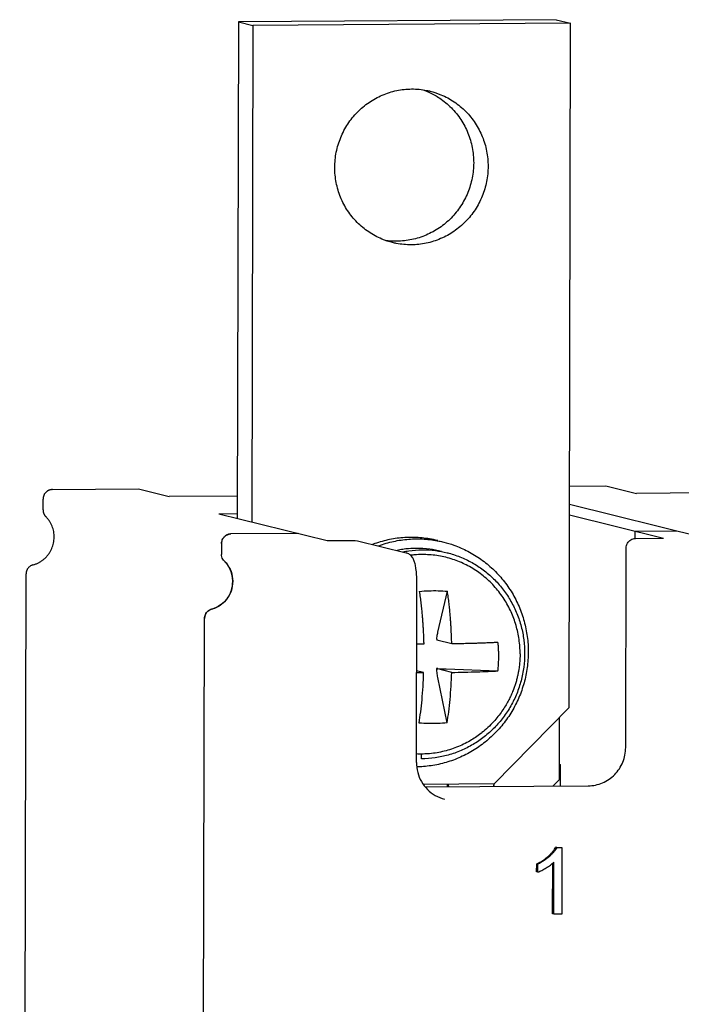
# Model space of a CAD drawing. Units: millimetres. Extents: x -6573 to 3188, y -122113 to 661.
# Drawn here: x -5290 to -5264, y -159 to -121 of the extents above; entities that cross this region are included whole.
import ezdxf

# ---------------------------------------------------------------- set-up
doc = ezdxf.new("R2010")
doc.units = ezdxf.units.MM
doc.header["$LTSCALE"] = 23.1
doc.layers.get('0').update_dxf_attribs({"linetype": 'CONTINUOUS'})
doc.layers.add('02___PRT_ALL_AXES', color=7, linetype='CONTINUOUS')
doc.layers.add('3_ALL_AXES', color=7, linetype='CONTINUOUS')

msp = doc.modelspace()

# ---------------------------------------------------------------- linework, layer by layer
at = {"color": 7, "linetype": 'Continuous'}
for p, q in [((-5281.401, -120.796), (-5281.445, -140.172)), ((-5280.839, -120.936), (-5280.882, -140.312)), ((-5268.505, -147.55), (-5268.444, -120.85)), ((-5288.664, -139.05), (-5288.67, -139.051)), ((-5288.659, -139.05), (-5288.664, -139.05)), ((-5288.654, -139.05), (-5288.659, -139.05)), ((-5288.654, -139.05), (-5285.3, -139.027)), ((-5285.3, -139.027), (-5285.297, -139.027)), ((-5285.297, -139.027), (-5284.102, -139.325)), ((-5268.485, -138.911), (-5267.073, -138.901)), ((-5267.073, -138.901), (-5267.07, -138.902)), ((-5267.07, -138.902), (-5265.875, -139.199)), ((-5289.023, -139.845), (-5289.023, -139.421)), ((-5281.443, -139.306), (-5284.102, -139.325)), ((-5263.211, -139.181), (-5265.875, -139.199)), ((-5289.023, -139.845), (-5289.023, -139.848)), ((-5261.39, -141.403), (-5268.487, -139.637)), ((-5288.909, -140.113), (-5288.914, -140.109)), ((-5282.161, -139.994), (-5281.444, -139.989)), ((-5282.161, -139.994), (-5277.944, -141.043)), ((-5268.488, -140.04), (-5264.821, -140.952)), ((-5288.589, -140.913), (-5288.588, -140.904)), ((-5279.069, -140.763), (-5281.693, -140.781)), ((-5277.944, -141.043), (-5276.851, -141.035)), ((-5276.851, -141.035), (-5276.759, -141.047)), ((-5265.945, -140.673), (-5265.946, -140.969)), ((-5265.945, -140.673), (-5264.414, -140.662)), ((-5265.915, -140.96), (-5264.821, -140.952)), ((-5264.414, -140.662), (-5264.324, -140.673)), ((-5282.059, -141.155), (-5282.06, -141.579)), ((-5276.762, -141.046), (-5274.865, -141.518)), ((-5266.298, -149.121), (-5266.28, -141.333)), ((-5289.411, -141.987), (-5289.405, -141.985)), ((-5281.726, -142.165), (-5281.733, -142.151)), ((-5289.933, -251.463), (-5289.685, -142.345)), ((-5281.664, -142.93), (-5281.66, -142.915)), ((-5274.46, -149.702), (-5274.444, -142.656)), ((-5273.622, -144.611), (-5273.253, -143.016)), ((-5282.105, -143.558), (-5282.092, -143.549)), ((-5282.969, -253.197), (-5282.722, -144.079)), ((-5282.685, -143.917), (-5282.688, -143.923)), ((-5282.587, -143.791), (-5282.592, -143.795)), ((-5274.176, -145.081), (-5274.45, -145.08)), ((-5273.082, -145.073), (-5273.67, -144.927)), ((-5274.178, -146.193), (-5274.452, -146.125)), ((-5274.452, -146.193), (-5274.178, -146.193)), ((-5273.085, -146.186), (-5273.672, -146.039)), ((-5273.626, -146.04), (-5273.672, -146.039)), ((-5273.265, -148.155), (-5273.626, -146.379)), ((-5273.302, -146.049), (-5271.281, -146.128)), ((-5271.428, -150.537), (-5268.505, -147.55)), ((-5268.886, -147.939), (-5268.891, -150.375)), ((-5274.257, -149.559), (-5274.256, -149.362)), ((-5268.89, -149.773), (-5268.849, -149.783)), ((-5268.89, -149.779), (-5268.849, -149.783)), ((-5268.849, -149.783), (-5268.851, -150.622)), ((-5271.428, -150.537), (-5274.181, -150.556)), ((-5274.103, -150.658), (-5267.759, -150.614)), ((-5269.134, -150.624), (-5268.891, -150.375)), ((-5268.988, -153.016), (-5269.03, -153.005)), ((-5268.988, -153.016), (-5268.786, -153.014)), ((-5268.786, -153.014), (-5268.792, -155.621)), ((-5269.77, -153.97), (-5269.769, -153.662)), ((-5269.769, -153.662), (-5269.727, -153.673)), ((-5269.728, -153.981), (-5269.727, -153.673)), ((-5269.147, -155.613), (-5269.143, -153.629)), ((-5269.118, -153.609), (-5269.1, -153.592)), ((-5269.105, -155.623), (-5269.1, -153.592)), ((-5269.728, -153.981), (-5269.77, -153.97)), ((-5269.105, -155.623), (-5269.147, -155.613)), ((-5268.792, -155.621), (-5269.105, -155.623))]:
    msp.add_line(p, q, dxfattribs=at)
for points, start_tangent, end_tangent in [([(-5288.67, -139.051), (-5288.676, -139.051), (-5288.684, -139.052), (-5288.692, -139.052), (-5288.702, -139.054), (-5288.712, -139.055), (-5288.724, -139.057), (-5288.738, -139.06), (-5288.752, -139.064), (-5288.768, -139.069), (-5288.784, -139.075), (-5288.803, -139.082), (-5288.823, -139.092), (-5288.844, -139.104), (-5288.867, -139.119), (-5288.894, -139.14), (-5288.914, -139.159), (-5288.937, -139.184), (-5288.962, -139.218), (-5288.982, -139.252), (-5288.998, -139.289), (-5289.011, -139.33), (-5289.019, -139.373), (-5289.023, -139.421)], (-0.998789, -0.049209), (-0.002268, -0.999997)), ([(-5289.023, -139.848), (-5289.023, -139.86), (-5289.02, -139.897), (-5289.014, -139.93), (-5289.006, -139.959), (-5288.996, -139.984), (-5288.987, -140.006), (-5288.977, -140.026), (-5288.967, -140.043), (-5288.957, -140.057), (-5288.948, -140.069), (-5288.94, -140.08), (-5288.933, -140.089), (-5288.926, -140.096), (-5288.92, -140.103), (-5288.914, -140.109)], (0.007092, -0.999975), (0.709777, -0.704426)), ([(-5288.588, -140.904), (-5288.593, -140.802), (-5288.608, -140.691), (-5288.633, -140.582), (-5288.67, -140.477), (-5288.717, -140.376), (-5288.773, -140.28), (-5288.839, -140.191), (-5288.909, -140.113)], (0.00544, 0.999985), (-0.705755, 0.708456)), ([(-5289.405, -141.985), (-5289.305, -141.953), (-5289.204, -141.908), (-5289.108, -141.853), (-5289.017, -141.788), (-5288.933, -141.715), (-5288.857, -141.634), (-5288.789, -141.545), (-5288.73, -141.45), (-5288.681, -141.349), (-5288.642, -141.244), (-5288.613, -141.136), (-5288.596, -141.025), (-5288.589, -140.913)], (0.964129, 0.265435), (0.01338, 0.99991)), ([(-5282.059, -141.155), (-5282.03, -141.011), (-5281.951, -140.892), (-5281.834, -140.811), (-5281.693, -140.781)], (0.002268, 0.999997), (0.999976, 0.006898)), ([(-5282.03, -141.012), (-5282.031, -141.013), (-5282.046, -141.059), (-5282.056, -141.106), (-5282.059, -141.155)], (-0.380304, -0.924861), (-0.002268, -0.999997)), ([(-5281.834, -140.811), (-5281.876, -140.832), (-5281.916, -140.86), (-5281.951, -140.892), (-5281.983, -140.928), (-5282.009, -140.969), (-5282.03, -141.012)], (-0.917577, -0.397558), (-0.380304, -0.924861)), ([(-5281.693, -140.781), (-5281.741, -140.785), (-5281.788, -140.795), (-5281.833, -140.811), (-5281.834, -140.811)], (-0.999976, -0.006898), (-0.917577, -0.397558)), ([(-5273.622, -141.044), (-5273.798, -141.004), (-5274.39, -140.926), (-5274.987, -140.93), (-5275.578, -141.017), (-5276.153, -141.185), (-5276.172, -141.192)], (-0.970424, 0.241407), (-0.936819, -0.349814)), ([(-5275.947, -141.248), (-5275.928, -141.241), (-5275.352, -141.073), (-5274.76, -140.986), (-5274.162, -140.982), (-5273.571, -141.061), (-5273.397, -141.1)], (0.936822, 0.349807), (0.970422, -0.241414)), ([(-5266.28, -141.333), (-5266.231, -141.148), (-5266.097, -141.011), (-5265.915, -140.96)], (0.002268, 0.999997), (0.999976, 0.006898)), ([(-5264.367, -140.665), (-5264.414, -140.662)], (-0.992009, 0.126165), (-0.999976, -0.006898)), ([(-5264.326, -140.673), (-5264.367, -140.665)], (-0.970412, 0.241455), (-0.992009, 0.126165)), ([(-5274.989, -141.383), (-5275.217, -141.422)], (-0.990138, -0.140097), (-0.980299, -0.197519)), ([(-5274.876, -141.369), (-5274.989, -141.383)], (-0.993776, -0.1114), (-0.990138, -0.140097)), ([(-5273.486, -141.461), (-5273.942, -141.375), (-5274.466, -141.344), (-5274.876, -141.369)], (-0.970418, 0.24143), (-0.993776, -0.1114)), ([(-5274.76, -141.439), (-5274.236, -141.4), (-5273.712, -141.432), (-5273.261, -141.517)], (0.990309, 0.138885), (0.970417, -0.241436)), ([(-5273.397, -141.1), (-5272.997, -141.221), (-5272.451, -141.459), (-5271.943, -141.77), (-5271.481, -142.149), (-5271.075, -142.589), (-5270.731, -143.083), (-5270.458, -143.619), (-5270.258, -144.191), (-5270.138, -144.786), (-5270.098, -145.393)], (0.970422, -0.241414), (-0.002268, -0.999997)), ([(-5281.951, -141.843), (-5282.01, -141.766), (-5282.047, -141.676), (-5282.06, -141.579)], (-0.709777, 0.704426), (0.002268, 0.999997)), ([(-5274.992, -141.478), (-5274.877, -141.457)], (0.980307, 0.197478), (0.985695, 0.168539)), ([(-5274.877, -141.457), (-5274.76, -141.439)], (0.985695, 0.168539), (0.990309, 0.138885)), ([(-5274.727, -141.581), (-5274.865, -141.518)], (-0.816332, 0.577583), (-0.97042, 0.241424)), ([(-5274.444, -142.656), (-5274.453, -142.376), (-5274.477, -142.137), (-5274.511, -141.952), (-5274.557, -141.807), (-5274.624, -141.684), (-5274.727, -141.581)], (0.002268, 0.999997), (-0.816332, 0.577583)), ([(-5270.769, -143.822), (-5270.796, -143.765), (-5271.08, -143.265), (-5271.436, -142.812), (-5271.854, -142.419), (-5272.326, -142.094), (-5272.84, -141.846), (-5273.386, -141.678), (-5273.951, -141.595), (-5274.523, -141.598), (-5274.685, -141.615)], (-0.412975, 0.910742), (-0.992106, -0.125405)), ([(-5273.261, -141.517), (-5273.198, -141.533), (-5272.702, -141.701), (-5272.234, -141.934), (-5271.8, -142.226), (-5271.407, -142.574), (-5271.062, -142.972), (-5270.772, -143.413), (-5270.541, -143.89), (-5270.373, -144.394), (-5270.271, -144.919), (-5270.238, -145.452)], (0.970417, -0.241436), (-0.002268, -0.999997)), ([(-5289.411, -141.987), (-5289.417, -141.989), (-5289.466, -142.007), (-5289.512, -142.032), (-5289.555, -142.063), (-5289.59, -142.097), (-5289.617, -142.13), (-5289.637, -142.162), (-5289.652, -142.192), (-5289.663, -142.219), (-5289.671, -142.243), (-5289.676, -142.264), (-5289.68, -142.283), (-5289.682, -142.3), (-5289.684, -142.315), (-5289.685, -142.33), (-5289.685, -142.345)], (-0.965578, -0.260115), (-0.002268, -0.999997)), ([(-5281.951, -141.843), (-5281.729, -142.158), (-5281.629, -142.533), (-5281.662, -142.922), (-5281.825, -143.277), (-5282.098, -143.553), (-5282.447, -143.718)], (0.709777, -0.704426), (-0.965576, -0.26012)), ([(-5281.733, -142.151), (-5281.754, -142.109), (-5281.811, -142.014), (-5281.877, -141.925), (-5281.951, -141.843)], (-0.429006, 0.903302), (-0.709777, 0.704426)), ([(-5281.629, -142.533), (-5281.644, -142.423), (-5281.67, -142.315), (-5281.707, -142.21), (-5281.726, -142.165)], (-0.087935, 0.996126), (-0.41614, 0.9093)), ([(-5281.66, -142.915), (-5281.649, -142.868), (-5281.632, -142.758), (-5281.625, -142.646), (-5281.629, -142.533)], (0.248722, 0.968575), (-0.087935, 0.996126)), ([(-5281.825, -143.277), (-5281.767, -143.182), (-5281.717, -143.081), (-5281.678, -142.976), (-5281.664, -142.93)], (0.568331, 0.8228), (0.262215, 0.96501)), ([(-5282.092, -143.549), (-5282.054, -143.52), (-5281.97, -143.447), (-5281.894, -143.366), (-5281.825, -143.277)], (0.811504, 0.584347), (0.568331, 0.8228)), ([(-5274.347, -143.023), (-5273.978, -142.999), (-5273.612, -142.997), (-5273.253, -143.016)], (0.995486, 0.094904), (0.996381, -0.085003)), ([(-5274.347, -143.023), (-5274.312, -143.262), (-5274.282, -143.502), (-5274.257, -143.73), (-5274.238, -143.936), (-5274.223, -144.122), (-5274.211, -144.291), (-5274.202, -144.442), (-5274.194, -144.578), (-5274.189, -144.698), (-5274.184, -144.804), (-5274.181, -144.902), (-5274.178, -144.993), (-5274.176, -145.081)], (0.155291, -0.987869), (0.024859, -0.999691)), ([(-5273.082, -145.073), (-5273.085, -144.98), (-5273.088, -144.886), (-5273.091, -144.787), (-5273.096, -144.68), (-5273.101, -144.562), (-5273.108, -144.43), (-5273.118, -144.282), (-5273.129, -144.116), (-5273.144, -143.932), (-5273.163, -143.727), (-5273.187, -143.5), (-5273.218, -143.259), (-5273.253, -143.016)], (-0.024859, 0.999691), (-0.155291, 0.987869)), ([(-5282.722, -144.079), (-5282.686, -143.92), (-5282.589, -143.793), (-5282.447, -143.718)], (0.002268, 0.999997), (0.965576, 0.26012)), ([(-5282.447, -143.718), (-5282.493, -143.733), (-5282.536, -143.755), (-5282.577, -143.782), (-5282.587, -143.791)], (-0.965576, -0.26012), (-0.766768, -0.641924)), ([(-5282.447, -143.718), (-5282.342, -143.684), (-5282.241, -143.639), (-5282.145, -143.584), (-5282.105, -143.558)], (0.965576, 0.26012), (0.819716, 0.57277)), ([(-5282.688, -143.923), (-5282.693, -143.936), (-5282.709, -143.982), (-5282.718, -144.03), (-5282.722, -144.079)], (-0.414011, -0.910272), (-0.002268, -0.999997)), ([(-5282.592, -143.795), (-5282.613, -143.814), (-5282.645, -143.851), (-5282.672, -143.892), (-5282.685, -143.917)], (-0.755517, -0.655129), (-0.42953, -0.903053)), ([(-5270.417, -145.46), (-5270.456, -144.899), (-5270.574, -144.349), (-5270.769, -143.822)], (0.002268, 0.999997), (-0.413, 0.910731)), ([(-5273.666, -144.884), (-5273.653, -144.784), (-5273.638, -144.692), (-5273.622, -144.611)], (0.112108, 0.993696), (0.225163, 0.974321)), ([(-5273.666, -144.884), (-5273.668, -144.898), (-5273.669, -144.912), (-5273.67, -144.927)], (-0.112101, -0.993697), (-0.053523, -0.998567)), ([(-5271.278, -145.016), (-5271.469, -145.026), (-5271.667, -145.035), (-5271.859, -145.043), (-5272.037, -145.049), (-5272.201, -145.054), (-5272.352, -145.059), (-5272.489, -145.062), (-5272.612, -145.065), (-5272.723, -145.067), (-5272.822, -145.069), (-5272.913, -145.07), (-5272.999, -145.072), (-5273.082, -145.073)], (-0.998274, -0.058728), (-0.999899, -0.014201)), ([(-5271.248, -145.573), (-5271.251, -145.387), (-5271.261, -145.201), (-5271.278, -145.016)], (0.002268, 0.999997), (-0.109275, 0.994012)), ([(-5270.098, -145.393), (-5270.14, -146), (-5270.263, -146.596), (-5270.464, -147.17), (-5270.74, -147.709), (-5271.085, -148.208), (-5271.494, -148.655), (-5271.958, -149.041), (-5272.468, -149.36), (-5273.017, -149.606), (-5273.593, -149.774), (-5274.185, -149.861), (-5274.439, -149.873)], (-0.002268, -0.999997), (-0.999857, -0.016936)), ([(-5270.238, -145.452), (-5270.273, -145.985), (-5270.377, -146.509), (-5270.547, -147.016), (-5270.78, -147.496), (-5271.072, -147.941), (-5271.419, -148.344), (-5271.813, -148.699), (-5272.25, -148.998), (-5272.721, -149.237), (-5273.218, -149.412), (-5273.733, -149.52), (-5274.257, -149.559)], (-0.002268, -0.999997), (-0.999976, -0.006898)), ([(-5270.417, -145.46), (-5270.418, -145.51), (-5270.419, -145.562), (-5270.421, -145.621), (-5270.424, -145.688), (-5270.43, -145.765), (-5270.438, -145.852), (-5270.449, -145.951), (-5270.465, -146.062), (-5270.487, -146.188), (-5270.516, -146.327), (-5270.552, -146.474), (-5270.598, -146.632), (-5270.646, -146.775), (-5270.707, -146.935), (-5270.791, -147.127), (-5270.879, -147.304), (-5270.989, -147.497), (-5271.122, -147.701), (-5271.279, -147.912), (-5271.445, -148.106), (-5271.671, -148.335), (-5271.903, -148.536), (-5271.951, -148.574)], (-0.002268, -0.999997), (-0.791585, -0.611059)), ([(-5271.281, -146.128), (-5271.263, -145.944), (-5271.252, -145.759), (-5271.248, -145.573)], (0.114703, 0.9934), (0.002268, 0.999997)), ([(-5274.358, -148.163), (-5274.293, -147.731), (-5274.241, -147.252), (-5274.202, -146.736), (-5274.178, -146.193)], (0.172828, 0.984952), (0.02976, 0.999557)), ([(-5273.672, -146.039), (-5273.671, -146.054), (-5273.67, -146.069), (-5273.669, -146.084)], (0.047733, -0.99886), (0.101983, -0.994786)), ([(-5273.626, -146.379), (-5273.642, -146.289), (-5273.656, -146.19), (-5273.669, -146.084)], (-0.199114, 0.979976), (-0.101988, 0.994786)), ([(-5273.626, -146.04), (-5273.512, -146.042), (-5273.403, -146.045), (-5273.302, -146.049)], (0.999832, -0.018309), (0.999231, -0.039199)), ([(-5273.265, -148.155), (-5273.199, -147.723), (-5273.147, -147.244), (-5273.108, -146.728), (-5273.085, -146.186)], (0.172828, 0.984952), (0.02976, 0.999557)), ([(-5273.085, -146.186), (-5272.57, -146.176), (-5272.091, -146.163), (-5271.658, -146.147), (-5271.281, -146.128)], (0.999899, 0.014201), (0.998274, 0.058728)), ([(-5273.265, -148.155), (-5273.624, -148.182), (-5273.989, -148.185), (-5274.358, -148.163)], (-0.994019, -0.109208), (-0.9958, 0.091552)), ([(-5271.951, -148.574), (-5272.368, -148.854), (-5272.891, -149.108), (-5273.444, -149.279), (-5274.016, -149.364), (-5274.256, -149.373)], (-0.791598, -0.611043), (-0.999976, -0.006912)), ([(-5274.256, -149.373), (-5274.46, -149.369)], (-0.999976, -0.006912), (-0.998889, 0.047134)), ([(-5267.759, -150.614), (-5267.201, -150.497), (-5266.727, -150.173), (-5266.41, -149.689), (-5266.298, -149.121)], (0.999976, 0.006898), (0.002268, 0.999997)), ([(-5274.46, -149.702), (-5274.411, -150.088), (-5274.264, -150.447), (-5274.03, -150.754), (-5273.724, -150.987), (-5273.367, -151.129)], (-0.002268, -0.999997), (0.97042, -0.241424)), ([(-5269.309, -153.354), (-5269.218, -153.265), (-5269.141, -153.178), (-5269.079, -153.091), (-5269.03, -153.005)], (0.737196, 0.675679), (0.442269, 0.896882)), ([(-5268.988, -153.016), (-5269.037, -153.102), (-5269.099, -153.188), (-5269.176, -153.276), (-5269.267, -153.365)], (-0.442269, -0.896882), (-0.737196, -0.675679)), ([(-5269.769, -153.662), (-5269.524, -153.522), (-5269.309, -153.354)], (0.902804, 0.430053), (0.742493, 0.669854)), ([(-5269.267, -153.365), (-5269.481, -153.533), (-5269.727, -153.673)], (-0.742493, -0.669854), (-0.902804, -0.430053)), ([(-5269.398, -153.814), (-5269.311, -153.759), (-5269.232, -153.704), (-5269.162, -153.648), (-5269.118, -153.609)], (0.853703, 0.520761), (0.731958, 0.681349)), ([(-5269.728, -153.981), (-5269.572, -153.912), (-5269.488, -153.867), (-5269.398, -153.814)], (0.936283, 0.351246), (0.85473, 0.519073))]:
    msp.add_spline(points, degree=3, dxfattribs=dict(at, start_tangent=start_tangent, end_tangent=end_tangent))
at = {"color": 2, "linetype": 'Continuous'}
for points, start_tangent, end_tangent in [([(-5273.234, -150.652), (-5273.237, -150.64), (-5273.24, -150.628), (-5273.24, -150.626), (-5273.241, -150.623), (-5273.241, -150.621), (-5273.242, -150.619), (-5273.243, -150.616), (-5273.244, -150.609), (-5273.245, -150.605), (-5273.246, -150.602), (-5273.246, -150.599), (-5273.247, -150.596), (-5273.248, -150.59), (-5273.249, -150.587), (-5273.249, -150.585), (-5273.249, -150.584), (-5273.25, -150.58), (-5273.251, -150.576), (-5273.252, -150.569), (-5273.253, -150.566), (-5273.253, -150.562), (-5273.255, -150.549)], (-0.251734, 0.967796), (-0.159807, 0.987148)), ([(-5273.192, -150.652), (-5273.194, -150.646), (-5273.195, -150.64), (-5273.196, -150.637), (-5273.197, -150.634), (-5273.198, -150.63), (-5273.198, -150.627), (-5273.199, -150.624), (-5273.2, -150.62), (-5273.201, -150.617), (-5273.201, -150.614), (-5273.203, -150.608), (-5273.203, -150.605), (-5273.204, -150.602), (-5273.205, -150.599), (-5273.205, -150.595), (-5273.207, -150.588), (-5273.207, -150.585), (-5273.208, -150.582), (-5273.209, -150.579), (-5273.209, -150.576), (-5273.21, -150.573), (-5273.21, -150.57), (-5273.211, -150.567), (-5273.211, -150.563), (-5273.212, -150.556), (-5273.213, -150.549)], (-0.248454, 0.968644), (-0.155585, 0.987822)), ([(-5271.441, -150.537), (-5271.442, -150.543), (-5271.443, -150.549), (-5271.443, -150.552), (-5271.444, -150.555), (-5271.444, -150.558), (-5271.445, -150.562), (-5271.446, -150.565), (-5271.446, -150.569), (-5271.447, -150.572), (-5271.448, -150.575), (-5271.449, -150.581), (-5271.449, -150.584), (-5271.45, -150.587), (-5271.451, -150.59), (-5271.451, -150.594), (-5271.453, -150.601), (-5271.454, -150.605), (-5271.454, -150.608), (-5271.455, -150.611), (-5271.456, -150.613), (-5271.456, -150.616), (-5271.457, -150.619), (-5271.458, -150.622), (-5271.459, -150.626), (-5271.461, -150.633), (-5271.462, -150.64)], (-0.157909, -0.987454), (-0.250063, -0.96823))]:
    msp.add_spline(points, degree=3, dxfattribs=dict(at, start_tangent=start_tangent, end_tangent=end_tangent))
at = {"layer": '02___PRT_ALL_AXES', "color": 7, "linetype": 'Continuous'}
for p, q in [((-5269.006, -120.71), (-5281.401, -120.796)), ((-5281.401, -120.796), (-5280.839, -120.936)), ((-5268.444, -120.85), (-5280.839, -120.936)), ((-5269.006, -120.71), (-5268.444, -120.85))]:
    msp.add_line(p, q, dxfattribs=at)
for points, start_tangent, end_tangent in [([(-5277.643, -126.476), (-5277.584, -125.882), (-5277.413, -125.311), (-5277.136, -124.783), (-5276.763, -124.32), (-5276.309, -123.939), (-5275.792, -123.654), (-5275.23, -123.477), (-5274.647, -123.415), (-5274.064, -123.469), (-5273.919, -123.501)], (0.002268, 0.999997), (0.970432, -0.241376)), ([(-5274.188, -123.451), (-5274.066, -123.498), (-5273.947, -123.551)], (0.939933, -0.341359), (0.905721, -0.423874)), ([(-5273.947, -123.551), (-5273.55, -123.776), (-5273.098, -124.151), (-5272.727, -124.609), (-5272.452, -125.133), (-5272.283, -125.702), (-5272.227, -126.295)], (0.905721, -0.423874), (-0.002268, -0.999997)), ([(-5273.919, -123.501), (-5273.504, -123.638), (-5272.988, -123.916), (-5272.535, -124.291), (-5272.165, -124.749), (-5271.89, -125.273), (-5271.721, -125.842), (-5271.665, -126.435)], (0.970432, -0.241376), (-0.002268, -0.999997)), ([(-5272.227, -126.295), (-5272.286, -126.889), (-5272.457, -127.46), (-5272.735, -127.988), (-5273.107, -128.451), (-5273.561, -128.832), (-5274.079, -129.117), (-5274.64, -129.294), (-5275.223, -129.356), (-5275.681, -129.324)], (-0.002268, -0.999997), (-0.988819, 0.14912)), ([(-5275.389, -129.41), (-5275.804, -129.273), (-5276.32, -128.995), (-5276.773, -128.62), (-5277.143, -128.162), (-5277.418, -127.638), (-5277.587, -127.069), (-5277.643, -126.476)], (-0.970432, 0.241376), (0.002268, 0.999997)), ([(-5271.665, -126.435), (-5271.724, -127.028), (-5271.895, -127.6), (-5272.172, -128.128), (-5272.545, -128.591), (-5272.999, -128.972), (-5273.516, -129.257), (-5274.078, -129.434), (-5274.661, -129.496), (-5275.244, -129.442), (-5275.389, -129.41)], (-0.002268, -0.999997), (-0.970432, 0.241376))]:
    msp.add_spline(points, degree=3, dxfattribs=dict(at, start_tangent=start_tangent, end_tangent=end_tangent))
at = {"layer": '3_ALL_AXES', "color": 7, "linetype": 'Continuous'}
for points, start_tangent, end_tangent in [([(-5273.228, -150.55), (-5273.221, -150.593), (-5273.208, -150.653)], (0.143264, -0.989684), (0.253546, -0.967323)), ([(-5271.447, -150.641), (-5271.433, -150.581)], (0.256839, 0.966454), (0.193715, 0.981058)), ([(-5271.433, -150.581), (-5271.426, -150.537)], (0.193715, 0.981058), (0.147296, 0.989092))]:
    msp.add_spline(points, degree=3, dxfattribs=dict(at, start_tangent=start_tangent, end_tangent=end_tangent))

doc.saveas('drawing.dxf')
